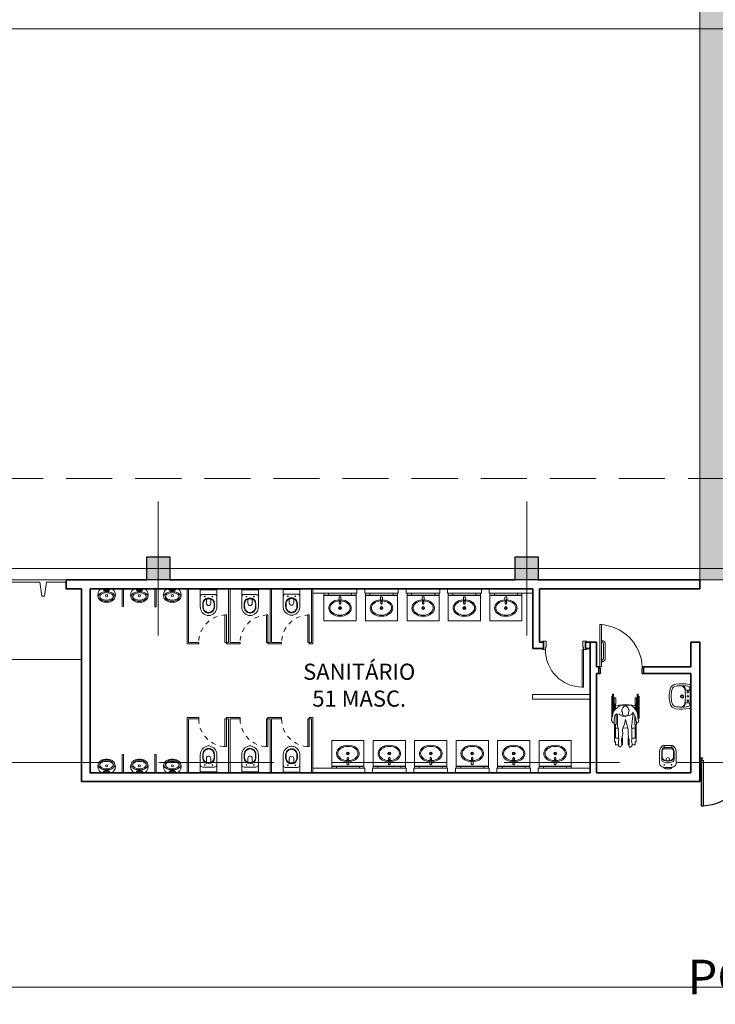
# Model space of a CAD drawing. Units: metres. Extents: x -1717 to 0, y 0 to 1141.
# Drawn here: x -894 to -879, y 761 to 782 of the extents above; entities that cross this region are included whole.
import ezdxf
from ezdxf.lldxf.tags import DXFTag

# ---------------------------------------------------------------- set-up
doc = ezdxf.new("R2010")
doc.units = ezdxf.units.M
doc.header["$MEASUREMENT"] = 0
doc.header["$PDMODE"] = 3
for name, pattern in [('ACAD_ISO04W100', [30, 24, -3, 0, -3]), ('DASHED', [0.75, 0.5, -0.25]), ('EXN-BASE-TR-2009$0$DASHSPACE', [30, 12, -18]), ('EXN-BASE-TR-2009$0$HIDDEN', [9.525, 6.35, -3.175])]:
    doc.linetypes.add(name, pattern=pattern)
doc.layers.get('0').update_dxf_attribs({"color": 251})
for name, color, linetype, lineweight in [('CANALETAS HIDRAULICA de PISO', 6, 'Continuous', 13), ('COTAS', 1, 'Continuous', 15), ('ECN_AR COND._PLATAFORMA', 1, 'DASHED', 5), ('ECN_ARQ_ALVENARIA', 4, 'Continuous', 35), ('ECN_ARQ_DRYWALL_GESSO', 3, 'Continuous', 13), ('ECN_ARQ_FACHADA PI', 3, 'Continuous', 20), ('ECN_ARQ_PILARES', 5, 'Continuous', 30), ('ECN_ARQ_PORTAS', 1, 'Continuous', 13), ('ECN_ARQ_PROJEÇÃO_COBERTURA', 3, 'DASHED', 5), ('ECN_ARQ_SANITÁRIOS', 2, 'Continuous', 5), ('EIXOS', 1, 'ACAD_ISO04W100', 5), ('ROTA DE FUGA', 70, 'Continuous', 15), ('RUAS E CALÇADAS', 7, 'Continuous', 5)]:
    doc.layers.add(name, color=color, linetype=linetype, lineweight=lineweight)
doc.layers.add('ECN_ARQ_PORTOES DE ACESSO_EXTERNOS', color=1, linetype='Continuous')
doc.styles.add('ARIAL', font='ARIALN.TTF')
doc.styles.add('EXN-BASE-TR-2008$0$EXN-BASE-TR$0$60-500', font='arial.ttf', dxfattribs={"height": 0.75})
doc.styles.add('EXN-BASE-TR-2009$1$60-500', font='arial.ttf', dxfattribs={"height": 0.75})
tags = doc.linetypes.add('DASHDOTX2', pattern=[2, 1, -0.5, 0, -0.5]).pattern_tags.tags
tags[10:11] = [DXFTag(74, 4), DXFTag(75, 0), DXFTag(340, '0'), DXFTag(46, 1.0), DXFTag(50, 0.0), DXFTag(44, 0.0), DXFTag(45, 0.0)]
tags[8:9] = [DXFTag(74, 4), DXFTag(75, 0), DXFTag(340, '0'), DXFTag(46, 1.0), DXFTag(50, 0.0), DXFTag(44, 0.0), DXFTag(45, 0.0)]
tags[6:7] = [DXFTag(74, 4), DXFTag(75, 0), DXFTag(340, '0'), DXFTag(46, 1.0), DXFTag(50, 0.0), DXFTag(44, 0.0), DXFTag(45, 0.0)]
tags[4:5] = [DXFTag(74, 4), DXFTag(75, 0), DXFTag(340, '0'), DXFTag(46, 1.0), DXFTag(50, 0.0), DXFTag(44, 0.0), DXFTag(45, 0.0)]
doc.dimstyles.new('EXPO CENTER 1', dxfattribs={"dimtxt": 0.4, "dimasz": 0.6, "dimexe": 0.1, "dimexo": 0.0625, "dimgap": 0.1, "dimtad": 1, "dimzin": 0, "dimdsep": 46, "dimtxsty": 'ARIAL', "dimblk": 'DOTSMALL', "dimcen": 0.09, "dimdle": 0.1, "dimclrd": 1, "dimclre": 1, "dimclrt": 1, "dimadec": 0, "dimazin": 0, "dimtfac": 1, "dimtofl": 0, "dimtmove": 0, "dimatfit": 3, "dimldrblk": 'DOTSMALL', "dimfxl": 1, "dimtfill": 1, "dimtolj": 1, "dimtzin": 0, "dimlwd": -1, "dimlwe": -1, "dimarcsym": 0})

# ---------------------------------------------------------------- blocks, each defined once
blk = doc.blocks.new('COLUNA1')
at = {"layer": 'ECN_ARQ_PILARES'}
blk.add_hatch(color=254, dxfattribs=at).paths.add_polyline_path([(-0.5, 0.5), (0.5, 0.5), (0.5, -0.5), (-0.5, -0.5)])
blk.add_lwpolyline([(-0.5, 0.5), (0.5, 0.5), (0.5, -0.5), (-0.5, -0.5)], close=True, dxfattribs=at)
at = {"layer": 'EIXOS', "linetype": 'DASHDOTX2'}
for p, q in [((0, 2.915), (0, -2.915)), ((-2.977, 0), (2.977, 0))]:
    blk.add_line(p, q, dxfattribs=at)
blk = doc.blocks.new('_DotSmall')
at = {"color": 0, "linetype": 'ByBlock', "lineweight": 40, "const_width": 0.5}
blk.add_lwpolyline([(-0.0625, 0, 1), (0.0625, 0, 1)], format="xyb", close=True, dxfattribs=at)
blk = doc.blocks.new('*D37')
at = {"layer": 'COTAS', "color": 1, "transparency": 16777216}
for p, q in [((-947.129, 770.153), (-947.129, 761.268)), ((-803.129, 770.153), (-803.129, 761.268)), ((-947.229, 761.368), (-803.029, 761.368))]:
    blk.add_line(p, q, dxfattribs=at)
at = {"layer": 'Defpoints', "color": 0, "transparency": 16777216}
for p in [(-947.129, 770.216), (-803.129, 770.216), (-803.129, 761.368)]:
    blk.add_point(p, dxfattribs=at)
at = {"layer": 'COTAS', "color": 1, "transparency": 16777216, "xscale": 0.6, "yscale": 0.6, "zscale": 0.6, "rotation": 180}
blk.add_blockref('_DotSmall', (-947.129, 761.368), dxfattribs=at)
at = {"layer": 'COTAS', "color": 1, "transparency": 16777216, "xscale": 0.6, "yscale": 0.6, "zscale": 0.6}
blk.add_blockref('_DotSmall', (-803.129, 761.368), dxfattribs=at)
at = {"layer": 'COTAS', "color": 1, "transparency": 16777216, "insert": (-871.321, 761.673), "char_height": 0.4, "attachment_point": 5, "style": 'ARIAL', "bg_fill": 3, "box_fill_scale": 1.25, "bg_fill_color": 256, "bg_fill_true_color": 13158600, "bg_fill_transparency": 0}
blk.add_mtext('\\A1;144.00', dxfattribs=at)
blk = doc.blocks.new('fachada pi 1 mt')
at = {"layer": 'ECN_ARQ_FACHADA PI'}
for p, q in [((0.01, -0.05), (0, 0)), ((2, 0), (0, 0)), ((2, 0), (1.99, -0.05)), ((0.427, -0.05), (0.01, -0.05)), ((1.427, -0.05), (0.573, -0.05)), ((1.99, -0.05), (1.573, -0.05))]:
    blk.add_line(p, q, dxfattribs=at)
for points in [[(0.427, -0.05), (0.47, -0.354), (0.53, -0.354), (0.573, -0.05)], [(1.427, -0.05), (1.47, -0.354), (1.53, -0.354), (1.573, -0.05)]]:
    blk.add_lwpolyline(points, dxfattribs=at)
blk = doc.blocks.new('EXN-BASE-TR-2009$0$716TER-Alternativo$0$A$C1E0A2CB2')
at = {"layer": 'ECN_ARQ_PORTOES DE ACESSO_EXTERNOS'}
for p, q in [((0, 3.997), (0.045, 3.997)), ((0, 3.997), (0, 3.936)), ((0, 3.936), (0.006, 3.936)), ((0.006, 3.961), (0.045, 3.961)), ((0.006, 3.961), (0.006, 3.936)), ((0.045, 3.997), (0.045, 3.961)), ((0, 1.999), (0, 2.059)), ((0, 2.059), (0.006, 2.059)), ((0, 1.999), (0.045, 1.999)), ((0, 1.999), (0, 1.938)), ((0, 1.999), (0.045, 1.999)), ((0, 1.938), (0.006, 1.938)), ((0.006, 2.035), (0.006, 2.059)), ((0.006, 2.035), (0.045, 2.035)), ((0.006, 1.962), (0.045, 1.962)), ((0.006, 1.962), (0.006, 1.938)), ((0.045, 1.999), (0.045, 2.035)), ((0.045, 1.999), (0.045, 1.962)), ((0, 0), (0, 0.061)), ((0, 0.061), (0.006, 0.061)), ((0, 0), (0.045, 0)), ((0.006, 0.037), (0.006, 0.061)), ((0.006, 0.037), (0.045, 0.037)), ((0.045, 0), (0.045, 0.037))]:
    blk.add_line(p, q, dxfattribs=at)
for points in [[(0.045, 3.961), (0.045, 3.924), (1.009, 3.924), (1.009, 3.961)], [(0.045, 2.035), (0.045, 2.072), (1.009, 2.072), (1.009, 2.035)], [(0.045, 1.962), (0.045, 1.925), (1.009, 1.925), (1.009, 1.962)], [(0.045, 0.037), (0.045, 0.073), (1.009, 0.073), (1.009, 0.037)]]:
    blk.add_lwpolyline(points, close=True, dxfattribs=at)
at = {"layer": 'ECN_ARQ_PORTOES DE ACESSO_EXTERNOS', "ltscale": 0.05}
for centre, start, end in [((0.045, 3.961), 269.9997, 357.8283), ((0.045, 2.035), 2.1711, 89.9997), ((0.045, 1.962), 269.9997, 357.8283), ((0.045, 0.037), 2.1711, 89.9997)]:
    blk.add_arc(centre, 0.963, start, end, dxfattribs=at)
blk = doc.blocks.new('EXN-BASE-TR-2009$0$A$C5C122CD1')
at = {"layer": 'ECN_ARQ_SANITÁRIOS'}
for points in [[(0.085, 0), (0.155, 0), (0.155, 0.005), (0.085, 0.005)], [(0.575, 0), (0.505, 0), (0.505, 0.005), (0.575, 0.005)]]:
    blk.add_lwpolyline(points, close=True, dxfattribs=at)
for points in [[(0.56, 0.005), (0.56, 0.01, 0.414214), (0.49, 0.08), (0.17, 0.08, 0.414214), (0.1, 0.01), (0.1, 0.005)], [(0.52, 0.005), (0.52, 0.01, 0.414214), (0.49, 0.04), (0.17, 0.04, 0.414214), (0.14, 0.01), (0.14, 0.005)]]:
    blk.add_lwpolyline(points, format="xyb", dxfattribs=at)
blk = doc.blocks.new('EXN-BASE-TR-2009$0$080-m14e')
at = {"layer": 'ECN_ARQ_PORTAS'}
for p, q in [((-0.04, 0.91), (-0.07, 0.91)), ((-0.07, 0.91), (-0.07, 0.09)), ((-0.04, 0.09), (-0.04, 0.91)), ((-0.07, 0.09), (-0.04, 0.09))]:
    blk.add_line(p, q, dxfattribs=at)
for points in [[(-0.93, -0.07), (-0.93, -0.09), (-0.855, -0.09), (-0.855, 0.04), (-0.87, 0.04), (-0.87, 0.09), (-0.93, 0.09), (-0.93, 0.07)], [(0.02, -0.07), (0.02, -0.09), (-0.055, -0.09), (-0.055, 0.04), (-0.04, 0.04), (-0.04, 0.09), (0.02, 0.09), (0.02, 0.07)]]:
    blk.add_lwpolyline(points, dxfattribs=at)
at = {"layer": 'ECN_ARQ_PORTAS', "color": 1}
blk.add_arc((-0.056, 0.096), 0.814, 91.0056, 180.4091, dxfattribs=at)
blk = doc.blocks.new('EXN-BASE-TR-2009$0$716TER-Alternativo$0$BIPMAN11')
for p, q in [((-0.234, 0.295), (0.263, 0.295)), ((-0.234, 0.27), (0.157, 0.27)), ((-0.203, 0.314), (0.31, 0.314)), ((-0.158, 0.254), (-0.158, 0.223)), ((-0.158, 0.254), (-0.021, 0.254)), ((-0.021, 0.254), (-0.021, 0.223)), ((-0.021, 0.251), (0.122, 0.251)), ((-0.021, 0.226), (0.098, 0.226)), ((0.012, 0.226), (-0.008, -0.001)), ((0.041, 0.27), (0.041, 0.251)), ((0.066, 0.27), (0.066, 0.251)), ((0.089, 0.226), (0.087, 0.214)), ((0.342, 0.257), (0.444, 0.257)), ((0.444, 0.257), (0.444, 0.213)), ((0.444, 0.251), (0.837, 0.251)), ((0.444, 0.226), (0.757, 0.226)), ((0.53, 0.226), (0.527, 0.166)), ((0.759, 0.226), (0.759, 0.162)), ((0.835, 0.226), (0.907, 0.226)), ((0.837, 0.251), (0.837, 0.226)), ((0.907, 0.226), (0.907, 0.157)), ((-0.158, 0.223), (-0.021, 0.223)), ((0.215, 0.213), (0.444, 0.213)), ((0.523, 0.056), (0.523, 0.055)), ((0.523, 0.055), (0.526, -0.052)), ((0.759, 0.084), (0.759, 0.066)), ((0.759, 0.066), (0.909, 0.066)), ((0.907, 0.089), (0.907, 0.066)), ((-0.158, -0.219), (-0.021, -0.219)), ((-0.158, -0.25), (-0.158, -0.219)), ((-0.021, -0.25), (-0.021, -0.219)), ((-0.021, -0.222), (0.1, -0.222)), ((-0.008, -0.001), (0.012, -0.222)), ((0.088, -0.214), (0.089, -0.222)), ((0.238, -0.21), (0.444, -0.21)), ((0.444, -0.254), (0.444, -0.21)), ((0.444, -0.222), (0.757, -0.222)), ((0.528, -0.141), (0.53, -0.222)), ((0.759, -0.062), (0.909, -0.062)), ((0.759, -0.076), (0.759, -0.062)), ((0.759, -0.222), (0.759, -0.146)), ((0.835, -0.222), (0.907, -0.222)), ((0.837, -0.247), (0.837, -0.222)), ((0.907, -0.081), (0.907, -0.062)), ((0.907, -0.222), (0.907, -0.152)), ((-0.234, -0.267), (0.178, -0.267)), ((-0.234, -0.292), (0.341, -0.292)), ((-0.203, -0.311), (0.31, -0.311)), ((-0.158, -0.25), (-0.021, -0.25)), ((-0.021, -0.247), (0.135, -0.247)), ((0.041, -0.247), (0.041, -0.267)), ((0.066, -0.247), (0.066, -0.267)), ((0.143, -0.254), (0.143, -0.253)), ((0.143, -0.254), (0.143, -0.254)), ((0.391, -0.254), (0.444, -0.254)), ((0.444, -0.247), (0.837, -0.247))]:
    blk.add_line(p, q)
blk.add_lwpolyline([(0.012, 0.125), (0.009, -0.12), (0.035, -0.168), (0.074, -0.205), (0.128, -0.241), (0.153, -0.261), (0.201, -0.272), (0.277, -0.278), (0.325, -0.289), (0.365, -0.301), (0.401, -0.286), (0.41, -0.272), (0.381, -0.244), (0.356, -0.236), (0.308, -0.238), (0.26, -0.224), (0.221, -0.199), (0.198, -0.176), (0.255, -0.171), (0.305, -0.162), (0.387, -0.154), (0.463, -0.148), (0.483, -0.137), (0.553, -0.143), (0.621, -0.145), (0.714, -0.148), (0.785, -0.145), (0.821, -0.134), (0.849, -0.148), (0.895, -0.154), (0.94, -0.148), (0.962, -0.117), (0.965, -0.095), (0.951, -0.081), (0.895, -0.081), (0.827, -0.083), (0.796, -0.086), (0.734, -0.069), (0.655, -0.058), (0.556, -0.061), (0.506, -0.047), (0.446, -0.03), (0.334, 0.001), (0.438, 0.021), (0.528, 0.058), (0.57, 0.066), (0.663, 0.06), (0.779, 0.089), (0.827, 0.089), (0.883, 0.083), (0.917, 0.091), (0.957, 0.108), (0.957, 0.128), (0.934, 0.156), (0.824, 0.159), (0.773, 0.153), (0.768, 0.162), (0.7, 0.159), (0.624, 0.162), (0.59, 0.168), (0.545, 0.159), (0.483, 0.184), (0.404, 0.184), (0.328, 0.182), (0.266, 0.182), (0.218, 0.179), (0.204, 0.193), (0.226, 0.232), (0.28, 0.249), (0.348, 0.258), (0.404, 0.263), (0.404, 0.286), (0.381, 0.3), (0.356, 0.317), (0.317, 0.32), (0.255, 0.292), (0.184, 0.286), (0.119, 0.249), (0.049, 0.17), (0.035, 0.153)], close=True)
for points in [[(0.097, 0.072), (0.066, 0.063), (0.035, 0.035), (0.021, -0.007), (0.049, -0.047), (0.077, -0.064), (0.102, -0.069), (0.119, -0.083), (0.153, -0.078), (0.17, -0.072), (0.193, -0.067), (0.224, -0.061), (0.238, -0.044), (0.249, -0.016), (0.255, -0.007), (0.274, 0.004), (0.252, 0.015), (0.252, 0.038), (0.238, 0.055), (0.204, 0.066), (0.176, 0.069), (0.164, 0.069), (0.153, 0.083), (0.108, 0.086), (0.105, 0.077)], [(0.204, 0.153), (0.224, 0.131), (0.238, 0.1), (0.255, 0.069), (0.255, 0.038)], [(0.252, -0.041), (0.243, -0.089), (0.209, -0.143), (0.164, -0.174)]]:
    blk.add_lwpolyline(points)
for centre in [(-0.234, 0.283), (-0.234, -0.28)]:
    blk.add_arc(centre, 0.0125, 90, 270)
blk = doc.blocks.new('EXN-BASE-TR-2009$0$P51_p')
for p, q in [((-0.094, -0.512), (0.094, -0.512)), ((0.084, -0.502), (0.084, -0.467)), ((0.094, -0.512), (0.084, -0.512))]:
    blk.add_line(p, q)
at = {"ltscale": 0.31}
blk.add_lwpolyline([(-0.093, -0.035, -0.378909), (-0.053, 0), (0.053, 0, -0.378909), (0.093, -0.035)], format="xyb", dxfattribs=at)
for points in [[(0.04, 0, -0.414214), (0.049, -0.009), (0.049, -0.031)], [(0.084, -0.502, 0.407906), (0.094, -0.512, 0.131537), (0.099, -0.511, 0.273863), (0.18, -0.375), (0.18, -0.125, 0.319419), (0.123, -0.044, 0.074713), (0.05, -0.031, 0.017899), (-0.05, -0.031, 0.074713), (-0.123, -0.044, 0.319419), (-0.18, -0.125), (-0.18, -0.375, 0.273863), (-0.099, -0.511, 0.136488), (-0.094, -0.512, 0.402244), (-0.084, -0.502), (-0.084, -0.467, 0.337727), (-0.088, -0.461)], [(-0.133, -0.269, -0.305538), (-0.078, -0.186, -0.097448), (0, -0.171, -0.097448), (0.078, -0.186, -0.305538), (0.133, -0.269)], [(-0.04, 0, 0.414214), (-0.049, -0.009), (-0.049, -0.031)]]:
    blk.add_lwpolyline(points, format="xyb")
for points in [[(0.103, -0.156, -0.295956), (0.134, -0.205, 0.008003), (0.134, -0.377, -0.219669), (0.099, -0.455, -0.1825), (0.081, -0.462), (-0.081, -0.462, -0.1825), (-0.099, -0.455, -0.21967), (-0.134, -0.377, 0.008003), (-0.134, -0.205, -0.295956), (-0.103, -0.156, -0.109342), (0, -0.133, -0.109342)], [(0.038, -0.181, -0.042994), (0.071, -0.19, -0.312272), (0.124, -0.268, 0.00507), (0.125, -0.377, -0.107996), (0.117, -0.416, -0.297508), (0.083, -0.438), (-0.083, -0.438, -0.297509), (-0.117, -0.416, -0.107996), (-0.125, -0.377, 0.00507), (-0.124, -0.268, -0.312272), (-0.071, -0.19, -0.091294), (0, -0.177, -0.048111)], [(-0.078, -0.084, 1), (-0.078, -0.099, 1)], [(0.078, -0.084, 1), (0.078, -0.099, 1)]]:
    blk.add_lwpolyline(points, format="xyb", close=True)
at = {"ltscale": 0.157552}
blk.add_lwpolyline([(-0.038, -0.181), (-0.038, -0.209, 1), (0.038, -0.209)], format="xyb", dxfattribs=at)
at = {"ltscale": 0.16334}
blk.add_lwpolyline([(0.038, -0.181), (0.038, -0.21)], dxfattribs=at)
blk.add_arc((0.09, -0.467), 0.00533, 105.3551, 180)
blk = doc.blocks.new('EXN-BASE-TR-2009$0$L51+CS1_p')
for points in [[(0.261, -0.034, 0.219089), (0.237, 0), (0, 0), (-0.237, 0, 0.219089), (-0.261, -0.034)], [(-0.261, -0.035, 0.072907), (-0.268, -0.324, 0.3044), (-0.158, -0.451, 0.067106), (0, -0.472, 0.067106), (0.158, -0.451, 0.3044), (0.268, -0.324, 0.072907), (0.261, -0.035)], [(-0.232, -0.226, -0.368026), (-0.156, -0.133, -0.004431), (-0.142, -0.13)], [(-0.211, -0.165, -1.00211), (-0.218, -0.158, -0.174065), (-0.158, -0.123, -0.001782), (-0.153, -0.122, 0.366077), (-0.136, -0.102, 0.016844), (-0.139, -0.035, 0.414698), (-0.155, -0.021)], [(0.155, -0.133, 0.048033), (0, -0.119, 0.045632), (-0.147, -0.131)], [(0.211, -0.165, 1.00211), (0.218, -0.158, 0.174065), (0.158, -0.123, 0.001782), (0.152, -0.122, -0.366077), (0.136, -0.102, -0.016843), (0.139, -0.035, -0.414698), (0.155, -0.021)], [(0.232, -0.226, 0.375471), (0.154, -0.133)]]:
    blk.add_lwpolyline(points, format="xyb")
for points in [[(0, -0.015, -0.019965), (0.16, -0.021, -0.043001), (0.185, -0.026, -0.302465), (0.222, -0.067, -0.041693), (0.232, -0.226, -0.02467), (0.225, -0.319, -0.304374), (0.147, -0.41, -0.067046), (0, -0.43, -0.067046), (-0.147, -0.41, -0.304374), (-0.225, -0.319, -0.024671), (-0.232, -0.226, -0.041693), (-0.222, -0.067, -0.302465), (-0.185, -0.026, -0.043001), (-0.16, -0.021, -0.019965)], [(0, -0.156, -1), (0, -0.226, -1)], [(0, -0.168, 1), (0, -0.213, 1)], [(0, -0.05, 1), (0, -0.085, 1)]]:
    blk.add_lwpolyline(points, format="xyb", close=True)
at = {"linetype": 'EXN-BASE-TR-2009$0$DASHSPACE'}
for points in [[(-0.095, -0.05, 1), (-0.095, -0.085, 1)], [(0.095, -0.05, 1), (0.095, -0.085, 1)]]:
    blk.add_lwpolyline(points, format="xyb", close=True, dxfattribs=at)
blk = doc.blocks.new('EXN-BASE-TR-2009$0$ESPELHO')
at = {"layer": 'ECN_ARQ_SANITÁRIOS', "color": 1}
for p, q in [((-25, 5.8), (-25, 1.8)), ((-25, 1.8), (25, 1.8)), ((25, 5.8), (25, 1.8))]:
    blk.add_line(p, q, dxfattribs=at)
blk.add_lwpolyline([(-35, 1.2), (35, 1.2), (35, 1.8), (-35, 1.8)], close=True, dxfattribs=at)
blk = doc.blocks.new('EXN-BASE-TR-2009$0$TONEIRA_PLANTA')
at = {"color": 8}
for p, q in [((-1.6, -13.7), (-2.1, -2.1)), ((1.6, -13.7), (2.1, -2.1))]:
    blk.add_line(p, q, dxfattribs=at)
for points in [[(-1.5, -10.2, -0.464604), (0, -7.5)], [(1.5, -10.1, 0.462935), (0, -8, 0.462935), (-1.5, -10.1, 0.422458)], [(1.5, -10.1, 0.420143), (0, -8.1, 0.420143), (-1.5, -10.1)], [(1.4, -10.2, 0.464604), (0, -7.5)]]:
    blk.add_lwpolyline(points, format="xyb", dxfattribs=at)
blk.add_circle((0, -10.1), 1.47, dxfattribs=at)
for centre, radius, start, end in [((0, -2.1), 2.11, 355.0209, 184.9791), ((-33.6, -7.6), 31.9, 356.3919, 9.8913), ((4.9, -12.5), 6.64, 187.4778, 208.6428), ((0, -15.1), 1.09, 215.9738, 270.4717), ((0, -15.1), 1.09, 269.5283, 324.0262), ((-4.9, -12.5), 6.64, 331.3572, 352.5222)]:
    blk.add_arc(centre, radius, start, end, dxfattribs=at)
blk = doc.blocks.new('EXN-BASE-TR-2009$0$PIA')
at = {"layer": 'ECN_ARQ_SANITÁRIOS'}
for p, q in [((-0.7, 0), (-0.7, -0.6)), ((0, 0), (0, -0.6)), ((-0.7, -0.6), (0, -0.6))]:
    blk.add_line(p, q, dxfattribs=at)
at = {"layer": 'ECN_ARQ_SANITÁRIOS', "color": 8}
for radius in [0.0305, 0.018]:
    blk.add_circle((-0.35, -0.32), radius, dxfattribs=at)
blk.add_ellipse((-0.35, -0.32), major_axis=(0.245, 0), ratio=0.734931, start_param=1.649151, end_param=7.775628, dxfattribs=at)
blk.add_open_spline([(-0.368, -0.166), (-0.421, -0.169), (-0.472, -0.187), (-0.549, -0.243), (-0.57, -0.282), (-0.57, -0.359), (-0.548, -0.398), (-0.467, -0.457), (-0.408, -0.475), (-0.29, -0.475), (-0.231, -0.456), (-0.151, -0.397), (-0.13, -0.358), (-0.13, -0.32), (-0.13, -0.282), (-0.152, -0.243), (-0.228, -0.186), (-0.279, -0.169), (-0.332, -0.166)], degree=3, knots=[1.650744, 1.650744, 1.650744, 1.650744, 2.358878, 2.358878, 3.145171, 3.145171, 3.931464, 3.931464, 4.717757, 4.717757, 5.50405, 5.50405, 6.283185, 6.283185, 6.283185, 7.069478, 7.069478, 7.773932, 7.773932, 7.773932, 7.773932], dxfattribs=at)
at = {"layer": 'ECN_ARQ_SANITÁRIOS', "color": 1, "xscale": 0.009999999999990905, "yscale": 0.009999999999990905, "zscale": 0.009999999999990905}
blk.add_blockref('EXN-BASE-TR-2009$0$ESPELHO', (-0.35, -0.058), dxfattribs=at)
at = {"layer": 'ECN_ARQ_SANITÁRIOS', "color": 8, "xscale": 0.009999999999990907, "yscale": 0.009999999999990907, "zscale": 0.009999999999990907}
blk.add_blockref('EXN-BASE-TR-2009$0$TONEIRA_PLANTA', (-0.35, -0.075), dxfattribs=at)
blk = doc.blocks.new('EXN-BASE-TR-2009$0$DUO13')
at = {"layer": 'ECN_ARQ_SANITÁRIOS'}
for p, q in [((-18, -7.5), (18, -7.5)), ((0, -17.5), (-12.8, -17.5)), ((0, -17.5), (12.8, -17.5)), ((0, -17.5), (12.8, -17.5)), ((-4.7, -28.4), (-4.7, -37)), ((4.8, -28.4), (4.8, -37))]:
    blk.add_line(p, q, dxfattribs=at)
for points in [[(0, -63.5), (-0.1, -63.5), (-0.1, -63.5), (-1.5, -63.5), (-3.1, -63.2), (-4.9, -62.7), (-6.6, -62), (-8.2, -61.3), (-9.8, -60.3), (-11.2, -59.3), (-12.6, -58.1), (-13.8, -56.7), (-14.8, -55.3), (-15.8, -53.7), (-16.5, -52.1), (-17.2, -50.4), (-17.6, -48.6), (-17.9, -46.8), (-18, -44.9), (-18, -7.5)], [(0, -63.5), (0.1, -63.5), (0.1, -63.5), (1.5, -63.5), (3.1, -63.2), (4.9, -62.7), (6.6, -62), (8.2, -61.3), (9.8, -60.3), (11.2, -59.3), (12.6, -58.1), (13.8, -56.7), (14.8, -55.3), (15.8, -53.7), (16.5, -52.1), (17.2, -50.4), (17.6, -48.6), (17.9, -46.8), (18, -44.9), (18, -7.5)], [(0, -58.2), (-0.8, -58.2), (-2, -58), (-3.3, -57.7), (-4.6, -57.2), (-5.8, -56.6), (-6.9, -55.9), (-7.9, -55.2), (-8.8, -54.3), (-9.7, -53.4), (-10.4, -52.4), (-11.1, -51.3), (-11.7, -50), (-12.2, -48.8), (-12.5, -47.5), (-12.7, -46.3), (-12.8, -44.8), (-12.8, -38)], [(0.1, -57.2), (-0.7, -57.2), (-1.8, -57.1), (-3, -56.7), (-4.2, -56.2), (-5.3, -55.7), (-6.3, -55.1), (-7.3, -54.4), (-8.1, -53.6), (-8.9, -52.8), (-9.6, -51.8), (-10.2, -50.8), (-10.8, -49.7), (-11.2, -48.5), (-11.5, -47.3), (-11.7, -46.2), (-11.8, -44.7), (-11.8, -37.9)], [(-0.1, -57.2), (0.7, -57.2), (1.8, -57.1), (3, -56.7), (4.2, -56.2), (5.3, -55.7), (6.3, -55.1), (7.3, -54.4), (8.1, -53.6), (8.9, -52.8), (9.6, -51.8), (10.2, -50.8), (10.8, -49.7), (11.2, -48.5), (11.5, -47.3), (11.7, -46.2), (11.8, -44.7), (11.8, -37.9)], [(0, -58.2), (0.8, -58.2), (2, -58), (3.3, -57.7), (4.6, -57.2), (5.8, -56.6), (6.9, -55.9), (7.9, -55.2), (8.8, -54.3), (9.7, -53.4), (10.4, -52.4), (11.1, -51.3), (11.7, -50), (12.2, -48.8), (12.5, -47.5), (12.7, -46.3), (12.8, -44.8), (12.8, -38)]]:
    blk.add_lwpolyline(points, dxfattribs=at)
for centre in [(-8.1, -22.3), (8.1, -22.3)]:
    blk.add_circle(centre, 0.701, dxfattribs=at)
for centre, radius, start, end in [((-12.8, -22.7), 5.25, 90, 185.465), ((12.8, -22.7), 5.25, 354.535, 90), ((0, -38), 12.8, 90.0192, 179.9537), ((0, -38), 11.8, 90.0192, 179.9537), ((0, -37), 9.78, 60.9541, 119.0459), ((0, -37), 4.75, 180, 0), ((0, -38), 12.8, 0.0463, 89.9808), ((0, -38), 11.8, 0.0463, 89.9808)]:
    blk.add_arc(centre, radius, start, end, dxfattribs=at)
blk = doc.blocks.new('EXN-BASE-TR-2009$0$716TER-Alternativo$0$M-711-S')
at = {"layer": 'ECN_ARQ_SANITÁRIOS'}
for points in [[(0, -0.294), (-0.002, -0.294, -0.008051), (-0.034, -0.293, -0.08407), (-0.078, -0.285, -0.022672), (-0.106, -0.272, -0.027927), (-0.132, -0.258, -0.144523), (-0.183, -0.193, -0.34805), (-0.12, -0.003, -0.162816), (-0.111, 0), (0, 0), (0.112, 0, -0.162816), (0.12, -0.003, -0.34805), (0.183, -0.193, -0.144523), (0.132, -0.258, -0.027927), (0.106, -0.272, -0.022672), (0.078, -0.285, -0.08407), (0.034, -0.293, -0.008051), (0.002, -0.294)], [(0, -0.247), (-0.008, -0.247, -0.102017), (-0.09, -0.231, -0.100634), (-0.137, -0.2, -0.31043), (-0.144, -0.159, -0.029837), (-0.142, -0.153, -0.193887), (-0.08, -0.101, -0.096635), (0, -0.086, -0.096635), (0.08, -0.101, -0.193887), (0.143, -0.153, -0.029837), (0.144, -0.159, -0.31043), (0.137, -0.2, -0.100634), (0.09, -0.231, -0.102017), (0.008, -0.247)]]:
    blk.add_lwpolyline(points, format="xyb", close=True, dxfattribs=at)
at = {"layer": 'ECN_ARQ_SANITÁRIOS', "color": 1}
for points in [[(-0.016, -0.064, 0.100603), (-0.1, -0.082, 0.114611), (-0.161, -0.123, 0.309836), (-0.175, -0.21, 0.309836)], [(-0.146, -0.161), (-0.147, -0.165, 0.189039), (-0.145, -0.197, 0.189014), (-0.08, -0.26, 0.116802), (0, -0.275, 0.116802), (0.08, -0.26, 0.189014), (0.145, -0.197, 0.189039), (0.147, -0.165), (0.146, -0.161)], [(-0.08, -0.002), (-0.057, -0.034, 0.1805), (-0.045, -0.041), (-0.032, -0.043, -0.35029), (-0.026, -0.049, 0.252034), (-0.019, -0.063)], [(-0.053, 0, 0.473116), (-0.056, -0.005), (-0.051, -0.025, 0.362542), (-0.043, -0.032), (-0.028, -0.033, -0.564769), (-0.023, -0.039)], [(0.016, -0.064, -0.100603), (0.1, -0.082, -0.114611), (0.161, -0.123, -0.309836), (0.175, -0.21, -0.309836)], [(0.081, -0.002), (0.057, -0.034, -0.1805), (0.046, -0.041), (0.032, -0.043, 0.35029), (0.026, -0.049, -0.252034), (0.02, -0.063)], [(0.053, 0, -0.473116), (0.056, -0.005), (0.052, -0.025, -0.362542), (0.043, -0.032), (0.029, -0.033, 0.564769), (0.023, -0.039)]]:
    blk.add_lwpolyline(points, format="xyb", dxfattribs=at)
at = {"layer": 'ECN_ARQ_SANITÁRIOS'}
for centre, radius in [((0, -0.046), 0.024), ((0, -0.152), 0.024), ((0, -0.046), 0.0075)]:
    blk.add_circle(centre, radius, dxfattribs=at)

msp = doc.modelspace()

# ---------------------------------------------------------------- hatches: boundary and pattern name
at = {"layer": 'ROTA DE FUGA', "ltscale": 3, "transparency": 33554534}
h = msp.add_hatch(color=256, dxfattribs=at)
h.dxf.hatch_style = 1
h.paths.add_polyline_path([(-925.068, 842.466), (-944.236, 842.466), (-944.236, 840.127), (-944.236, 831.466), (-943.379, 831.466), (-943.379, 826.216), (-947.379, 826.216), (-951.955, 826.204), (-951.955, 818.704), (-929.068, 818.716), (-929.068, 778.457), (-930.879, 778.457), (-930.879, 770.216), (-919.129, 770.216), (-919.129, 772.416), (-923.379, 772.416), (-923.379, 778.457), (-925.068, 778.457), (-925.068, 818.716), (-879.376, 818.716), (-879.376, 770.216), (-873.079, 770.216), (-873.079, 772.416), (-875.379, 772.416), (-875.379, 818.716), (-826.879, 818.716), (-826.879, 772.416), (-831.229, 772.416), (-831.229, 770.216), (-819.379, 770.216), (-819.379, 778.216), (-822.879, 778.216), (-822.879, 818.716), (-802.879, 818.716), (-802.879, 822.716), (-822.879, 822.716), (-822.879, 833.016), (-802.879, 833.016), (-802.879, 834.716), (-822.879, 834.716), (-822.879, 840.676), (-819.254, 840.676), (-819.254, 842.201), (-822.879, 842.201), (-822.879, 846.085), (-822.879, 846.335), (-826.879, 846.335), (-826.879, 822.716), (-875.379, 822.716), (-875.379, 842.716), (-879.379, 842.716), (-879.379, 822.716), (-925.068, 822.716)])
h.paths.add_polyline_path([(-929.068, 831.466), (-929.068, 822.716), (-939.379, 822.716), (-939.379, 831.466)], flags=16)

# ---------------------------------------------------------------- linework, layer by layer
at = {"layer": 'CANALETAS HIDRAULICA de PISO', "ltscale": 2}
msp.add_line((-943.029, 782.186), (-874.877, 782.186), dxfattribs=at)
at = {"layer": 'ECN_AR COND._PLATAFORMA', "ltscale": 2}
msp.add_lwpolyline([(-923.129, 770.716), (-923.129, 772.416), (-827.129, 772.416), (-827.129, 770.716)], dxfattribs=at)
at = {"layer": 'ECN_ARQ_PROJEÇÃO_COBERTURA', "ltscale": 5}
msp.add_line((-951.12, 766.25), (-843.994, 766.25), dxfattribs=at)
at = {"layer": 'EIXOS', "linetype": 'DASHDOTX2', "ltscale": 5}
msp.add_line((-948.295, 770.466), (-599.598, 770.466), dxfattribs=at)
at = {"layer": 'ROTA DE FUGA', "ltscale": 3}
msp.add_lwpolyline([(-951.955, 818.704), (-929.068, 818.716), (-929.068, 778.457), (-930.879, 778.457), (-930.879, 770.216), (-919.129, 770.216), (-919.129, 772.416), (-923.379, 772.416), (-923.379, 778.457), (-925.068, 778.457), (-925.068, 818.716), (-879.376, 818.716), (-879.376, 770.216), (-873.079, 770.216), (-873.079, 772.416), (-875.379, 772.416), (-875.379, 818.716), (-826.879, 818.716)], dxfattribs=at)
at = {"layer": 'RUAS E CALÇADAS'}
msp.add_line((-896.189, 768.491), (-892.796, 768.491), dxfattribs=at)

# ---------------------------------------------------------------- block references
at = {"layer": 'ECN_ARQ_PILARES', "lineweight": 50, "xscale": 0.5, "yscale": 0.5, "zscale": 0.5}
for p in [(-891.129, 770.466), (-883.129, 770.466)]:
    msp.add_blockref('COLUNA1', p, dxfattribs=at)

# ---------------------------------------------------------------- next in the draw order: dimensions: what is measured, and where the dimension line sits
at = {"layer": 'COTAS'}
dim = msp.add_linear_dim(base=(-803.129, 761.368), p1=(-947.129, 770.216), p2=(-803.129, 770.216), dimstyle='EXPO CENTER 1', dxfattribs=at)
dim.commit()
dim.dimension.update_dxf_attribs({"geometry": '*D37', "text_midpoint": (-871.321, 761.368), "dimtype": 160})

# ---------------------------------------------------------------- next in the draw order: linework, layer by layer
at = {"layer": 'ECN_AR COND._PLATAFORMA', "ltscale": 2}
msp.add_lwpolyline([(-898.879, 770.216), (-891.379, 770.216), (-891.379, 770.716), (-890.879, 770.716), (-890.879, 770.216), (-883.379, 770.216), (-883.379, 770.716), (-882.879, 770.716), (-882.879, 770.216), (-875.379, 770.216), (-875.379, 770.716), (-874.879, 770.716), (-874.877, 770.216), (-867.379, 770.216), (-867.379, 770.716), (-866.879, 770.716), (-866.879, 770.216), (-859.379, 770.216)], dxfattribs=at)
at = {"layer": 'ECN_ARQ_ALVENARIA'}
for p, q in [((-893.129, 770.216), (-891.379, 770.216)), ((-893.129, 770.026), (-893.129, 770.191)), ((-890.879, 770.216), (-883.379, 770.216)), ((-882.879, 770.216), (-879.376, 770.216)), ((-879.376, 770.026), (-879.376, 770.216)), ((-893.129, 770.026), (-892.796, 770.026)), ((-892.796, 765.836), (-892.796, 770.026)), ((-892.606, 766.026), (-892.606, 770.026)), ((-892.606, 770.026), (-882.996, 770.026)), ((-882.996, 768.726), (-882.996, 770.026)), ((-882.856, 768.866), (-882.856, 770.026)), ((-882.856, 770.026), (-879.376, 770.026)), ((-882.766, 768.726), (-882.996, 768.726)), ((-882.766, 768.866), (-882.856, 768.866)), ((-882.766, 768.866), (-882.766, 768.728)), ((-881.756, 768.866), (-881.856, 768.866)), ((-881.856, 768.866), (-881.856, 768.726)), ((-881.756, 768.726), (-881.856, 768.726)), ((-881.756, 766.026), (-881.756, 768.866)), ((-881.616, 768.866), (-881.756, 768.866)), ((-881.616, 768.326), (-881.616, 768.866)), ((-879.566, 768.866), (-879.376, 768.866)), ((-879.566, 768.326), (-879.566, 768.866)), ((-879.376, 765.836), (-879.376, 768.866)), ((-881.616, 768.326), (-881.566, 768.326)), ((-881.616, 768.326), (-881.566, 768.326)), ((-881.616, 768.326), (-881.566, 768.326)), ((-881.566, 768.186), (-881.566, 768.326)), ((-881.566, 768.186), (-881.566, 768.326)), ((-881.566, 768.186), (-881.566, 768.326)), ((-881.566, 768.186), (-881.566, 768.326)), ((-880.596, 768.326), (-879.566, 768.326)), ((-880.596, 768.186), (-880.596, 768.326)), ((-880.596, 768.186), (-880.596, 768.326)), ((-880.596, 768.186), (-880.596, 768.326)), ((-880.596, 768.186), (-880.596, 768.326)), ((-881.616, 766.026), (-881.616, 768.186)), ((-881.616, 768.186), (-881.566, 768.186)), ((-880.596, 768.186), (-879.566, 768.186)), ((-879.566, 766.026), (-879.566, 768.186)), ((-881.756, 766.026), (-892.606, 766.026)), ((-879.566, 766.026), (-881.616, 766.026)), ((-892.796, 765.836), (-879.376, 765.836))]:
    msp.add_line(p, q, dxfattribs=at)
at = {"layer": 'ECN_ARQ_DRYWALL_GESSO'}
for p, q in [((-891.915, 769.631), (-891.915, 770.026)), ((-891.885, 769.631), (-891.885, 770.026)), ((-891.208, 769.631), (-891.208, 770.026)), ((-891.178, 769.631), (-891.178, 770.026)), ((-890.502, 768.826), (-890.502, 770.026)), ((-890.472, 768.856), (-890.472, 770.026)), ((-889.602, 768.856), (-889.602, 770.026)), ((-889.572, 768.856), (-889.572, 770.026)), ((-888.702, 768.856), (-888.702, 770.026)), ((-888.672, 768.856), (-888.672, 770.026)), ((-887.802, 768.856), (-887.802, 770.026)), ((-887.772, 768.826), (-887.772, 770.026)), ((-891.208, 769.631), (-891.178, 769.631)), ((-890.252, 768.826), (-890.502, 768.826)), ((-890.252, 768.856), (-890.472, 768.856)), ((-889.602, 768.856), (-889.652, 768.856)), ((-889.652, 768.826), (-889.652, 768.856)), ((-889.352, 768.826), (-889.652, 768.826)), ((-889.352, 768.856), (-889.572, 768.856)), ((-889.352, 768.826), (-889.352, 768.856)), ((-888.702, 768.856), (-888.752, 768.856)), ((-888.752, 768.826), (-888.752, 768.856)), ((-888.452, 768.826), (-888.752, 768.826)), ((-888.452, 768.856), (-888.672, 768.856)), ((-888.452, 768.826), (-888.452, 768.856)), ((-887.802, 768.856), (-887.852, 768.856)), ((-887.852, 768.826), (-887.852, 768.856)), ((-887.772, 768.826), (-887.852, 768.826)), ((-890.502, 767.226), (-890.502, 766.026)), ((-890.252, 767.226), (-890.502, 767.226)), ((-890.472, 767.196), (-890.472, 766.026)), ((-890.252, 767.196), (-890.472, 767.196)), ((-890.252, 767.226), (-890.252, 767.196)), ((-889.352, 767.226), (-889.652, 767.226)), ((-889.652, 767.226), (-889.652, 767.196)), ((-889.602, 767.196), (-889.652, 767.196)), ((-889.602, 767.196), (-889.602, 766.026)), ((-889.352, 767.196), (-889.572, 767.196)), ((-889.572, 767.196), (-889.572, 766.026)), ((-889.352, 767.226), (-889.352, 767.196)), ((-888.452, 767.226), (-888.752, 767.226)), ((-888.752, 767.226), (-888.752, 767.196)), ((-888.702, 767.196), (-888.752, 767.196)), ((-888.702, 767.196), (-888.702, 766.026)), ((-888.452, 767.196), (-888.672, 767.196)), ((-888.672, 767.196), (-888.672, 766.026)), ((-888.452, 767.226), (-888.452, 767.196)), ((-887.852, 767.226), (-887.852, 767.196)), ((-887.772, 767.226), (-887.852, 767.226)), ((-887.802, 767.196), (-887.852, 767.196)), ((-887.802, 767.196), (-887.802, 766.026)), ((-887.772, 767.226), (-887.772, 766.026)), ((-891.915, 766.421), (-891.885, 766.421)), ((-891.915, 766.421), (-891.915, 766.026)), ((-891.885, 766.421), (-891.885, 766.026)), ((-891.208, 766.421), (-891.178, 766.421)), ((-891.208, 766.421), (-891.208, 766.026)), ((-891.178, 766.421), (-891.178, 766.026))]:
    msp.add_line(p, q, dxfattribs=at)
msp.add_lwpolyline([(-883.006, 767.626), (-881.756, 767.626), (-881.756, 767.726), (-883.006, 767.726)], close=True, dxfattribs=at)
at = {"layer": 'ECN_ARQ_PORTAS'}
for points in [[(-889.652, 768.856), (-889.652, 769.456), (-889.682, 769.456), (-889.682, 768.856)], [(-888.752, 768.856), (-888.752, 769.456), (-888.782, 769.456), (-888.782, 768.856)], [(-887.852, 768.856), (-887.852, 769.456), (-887.882, 769.456), (-887.882, 768.856)], [(-889.652, 767.196), (-889.652, 766.596), (-889.682, 766.596), (-889.682, 767.196)], [(-888.752, 767.196), (-888.752, 766.596), (-888.782, 766.596), (-888.782, 767.196)], [(-887.852, 767.196), (-887.852, 766.596), (-887.882, 766.596), (-887.882, 767.196)]]:
    msp.add_lwpolyline(points, close=True, dxfattribs=at)
at = {"layer": 'ECN_ARQ_PORTAS', "ltscale": 0.25}
for points in [[(-881.506, 768.326), (-881.506, 769.246), (-881.541, 769.246), (-881.541, 768.326)], [(-881.601, 768.336), (-881.551, 768.336), (-881.551, 768.326), (-881.601, 768.326)], [(-880.561, 768.336), (-880.611, 768.336), (-880.611, 768.326), (-880.561, 768.326)], [(-881.591, 768.176), (-881.541, 768.176), (-881.541, 768.186), (-881.591, 768.186)], [(-880.571, 768.176), (-880.621, 768.176), (-880.621, 768.186), (-880.571, 768.186)]]:
    msp.add_lwpolyline(points, close=True, dxfattribs=at)
for points in [[(-881.541, 768.326), (-881.541, 768.291), (-881.531, 768.291), (-881.531, 768.186), (-881.566, 768.186), (-881.566, 768.326), (-881.541, 768.326)], [(-880.621, 768.326), (-880.596, 768.326), (-880.596, 768.186), (-880.631, 768.186), (-880.631, 768.291)], [(-880.621, 768.326), (-880.621, 768.291), (-880.631, 768.291)]]:
    msp.add_lwpolyline(points, dxfattribs=at)
at = {"layer": 'ECN_ARQ_PORTAS', "linetype": 'EXN-BASE-TR-2009$0$HIDDEN', "ltscale": 0.005}
for centre, start, end in [((-889.652, 768.856), 90, 180), ((-888.752, 768.856), 90, 180), ((-887.852, 768.856), 90, 180), ((-889.652, 767.196), 180, 270), ((-888.752, 767.196), 180, 270), ((-887.852, 767.196), 180, 270)]:
    msp.add_arc(centre, 0.6, start, end, dxfattribs=at)
at = {"layer": 'ECN_ARQ_PORTAS', "color": 1, "ltscale": 0.35}
msp.add_arc((-881.586, 768.281), 0.966, 2.6672, 87.3328, dxfattribs=at)
at = {"layer": 'ECN_ARQ_SANITÁRIOS'}
msp.add_line((-890.252, 768.826), (-890.252, 768.856), dxfattribs=at)
for points in [[(-886.819, 770.026), (-887.772, 770.026), (-887.772, 769.926), (-886.819, 769.926)], [(-885.919, 770.026), (-886.649, 770.026), (-886.649, 769.926), (-885.919, 769.926)], [(-885.019, 770.026), (-885.749, 770.026), (-885.749, 769.926), (-885.019, 769.926)], [(-884.114, 770.026), (-884.849, 770.026), (-884.849, 769.926), (-884.114, 769.926)], [(-882.996, 770.026), (-883.944, 770.026), (-883.944, 769.926), (-882.996, 769.926)], [(-886.649, 766.026), (-887.772, 766.026), (-887.772, 766.126), (-886.649, 766.126)], [(-885.749, 766.026), (-886.479, 766.026), (-886.479, 766.126), (-885.749, 766.126)], [(-884.849, 766.026), (-885.579, 766.026), (-885.579, 766.126), (-884.849, 766.126)], [(-883.949, 766.026), (-884.679, 766.026), (-884.679, 766.126), (-883.949, 766.126)], [(-883.049, 766.026), (-883.779, 766.026), (-883.779, 766.126), (-883.049, 766.126)], [(-881.756, 766.026), (-882.879, 766.026), (-882.879, 766.126), (-881.756, 766.126)]]:
    msp.add_lwpolyline(points, close=True, dxfattribs=at)

# ---------------------------------------------------------------- next in the draw order: block references
at = {"layer": 'ECN_ARQ_FACHADA PI'}
msp.add_blockref('fachada pi 1 mt', (-895.129, 770.216), dxfattribs=at)
at = {"layer": 'ECN_ARQ_PORTAS', "xscale": -1, "rotation": 180}
msp.add_blockref('EXN-BASE-TR-2009$0$080-m14e', (-881.856, 768.796), dxfattribs=at)
at = {"layer": 'ECN_ARQ_PORTOES DE ACESSO_EXTERNOS', "linetype": 'Continuous', "lineweight": 0, "xscale": -1.037527080866144, "yscale": 1.037527080866144, "zscale": 1.037527080866144, "rotation": 89.99968566624291}
msp.add_blockref('EXN-BASE-TR-2009$0$716TER-Alternativo$0$A$C1E0A2CB2', (-875.229, 766.35), dxfattribs=at)
at = {"layer": 'ECN_ARQ_SANITÁRIOS', "xscale": -1}
for p in [(-892.253, 770.026), (-891.539, 770.026), (-890.825, 770.026)]:
    msp.add_blockref('EXN-BASE-TR-2009$0$716TER-Alternativo$0$M-711-S', p, dxfattribs=at)
at = {"layer": 'ECN_ARQ_SANITÁRIOS', "xscale": -0.009999999999990905, "yscale": 0.01000000000000156, "zscale": 0.01}
for p in [(-890.037, 770.078), (-889.137, 770.078), (-888.237, 770.084)]:
    msp.add_blockref('EXN-BASE-TR-2009$0$DUO13', p, dxfattribs=at)
at = {"layer": 'ECN_ARQ_SANITÁRIOS', "xscale": -1}
for name, p, rotation in [('EXN-BASE-TR-2009$0$PIA', (-887.534, 769.926), 359.9999999998828), ('EXN-BASE-TR-2009$0$PIA', (-886.634, 769.926), 359.9999999998828), ('EXN-BASE-TR-2009$0$PIA', (-885.729, 769.926), 359.9999999998828), ('EXN-BASE-TR-2009$0$PIA', (-884.834, 769.926), 359.9999999998828), ('EXN-BASE-TR-2009$0$PIA', (-883.934, 769.926), 359.9999999998828), ('EXN-BASE-TR-2009$0$A$C5C122CD1', (-881.506, 768.341), 270), ('EXN-BASE-TR-2009$0$L51+CS1_p', (-879.566, 767.686), 270)]:
    msp.add_blockref(name, p, dxfattribs=dict(at, rotation=rotation))
at = {"layer": 'ECN_ARQ_SANITÁRIOS', "extrusion": (-1.25674e-42, -2.88745e-42, -1), "xscale": 0.9539536750988873, "yscale": 0.9539536750988873, "zscale": -0.9539536750989334, "rotation": 269.9999999998225}
msp.add_blockref('EXN-BASE-TR-2009$0$716TER-Alternativo$0$BIPMAN11', (880.987, 767.501), dxfattribs=at)
at = {"layer": 'ECN_ARQ_SANITÁRIOS', "xscale": 0.009999999999990905, "yscale": 0.009999999999990905, "zscale": 0.009999999999990905, "rotation": 180}
for p in [(-890.037, 765.974), (-889.137, 765.974), (-888.237, 765.968)]:
    msp.add_blockref('EXN-BASE-TR-2009$0$DUO13', p, dxfattribs=at)
at = {"layer": 'ECN_ARQ_SANITÁRIOS'}
for name, p, rotation in [('EXN-BASE-TR-2009$0$PIA', (-887.364, 766.126), 180.0000000001172), ('EXN-BASE-TR-2009$0$PIA', (-886.464, 766.126), 180.0000000001172), ('EXN-BASE-TR-2009$0$PIA', (-885.564, 766.126), 180.0000000001172), ('EXN-BASE-TR-2009$0$PIA', (-884.664, 766.126), 180.0000000001172), ('EXN-BASE-TR-2009$0$PIA', (-883.764, 766.126), 180.0000000001172), ('EXN-BASE-TR-2009$0$PIA', (-882.864, 766.126), 180.0000000001172), ('EXN-BASE-TR-2009$0$716TER-Alternativo$0$M-711-S', (-892.253, 766.026), 179.9999999999218), ('EXN-BASE-TR-2009$0$716TER-Alternativo$0$M-711-S', (-891.539, 766.026), 179.9999999999218), ('EXN-BASE-TR-2009$0$716TER-Alternativo$0$M-711-S', (-890.825, 766.026), 179.9999999999218)]:
    msp.add_blockref(name, p, dxfattribs=dict(at, rotation=rotation))
at = {"layer": 'ECN_ARQ_SANITÁRIOS', "color": 1, "xscale": -1, "rotation": 180}
msp.add_blockref('EXN-BASE-TR-2009$0$P51_p', (-880.066, 766.111), dxfattribs=at)

# ---------------------------------------------------------------- next in the draw order: texts
at = {"layer": 'ECN_ARQ_PORTOES DE ACESSO_EXTERNOS', "color": 5, "insert": (-876.989, 761.966), "char_height": 0.75, "width": 5.99013, "attachment_point": 2, "style": 'EXN-BASE-TR-2009$1$60-500'}
msp.add_mtext('PORTA S.E.{\\fArial|b0|i0|c238|p34; }\\P(4,00 x 2,15)', dxfattribs=at)
at = {"layer": 'ECN_ARQ_SANITÁRIOS', "ltscale": 0.6, "insert": (-888.453, 768.397), "char_height": 0.35, "width": 3.37057, "attachment_point": 1, "style": 'EXN-BASE-TR-2008$0$EXN-BASE-TR$0$60-500'}
msp.add_mtext('\\pxqc;SANITÁRIO\\P51 MASC.', dxfattribs=at)

doc.saveas('drawing.dxf')
